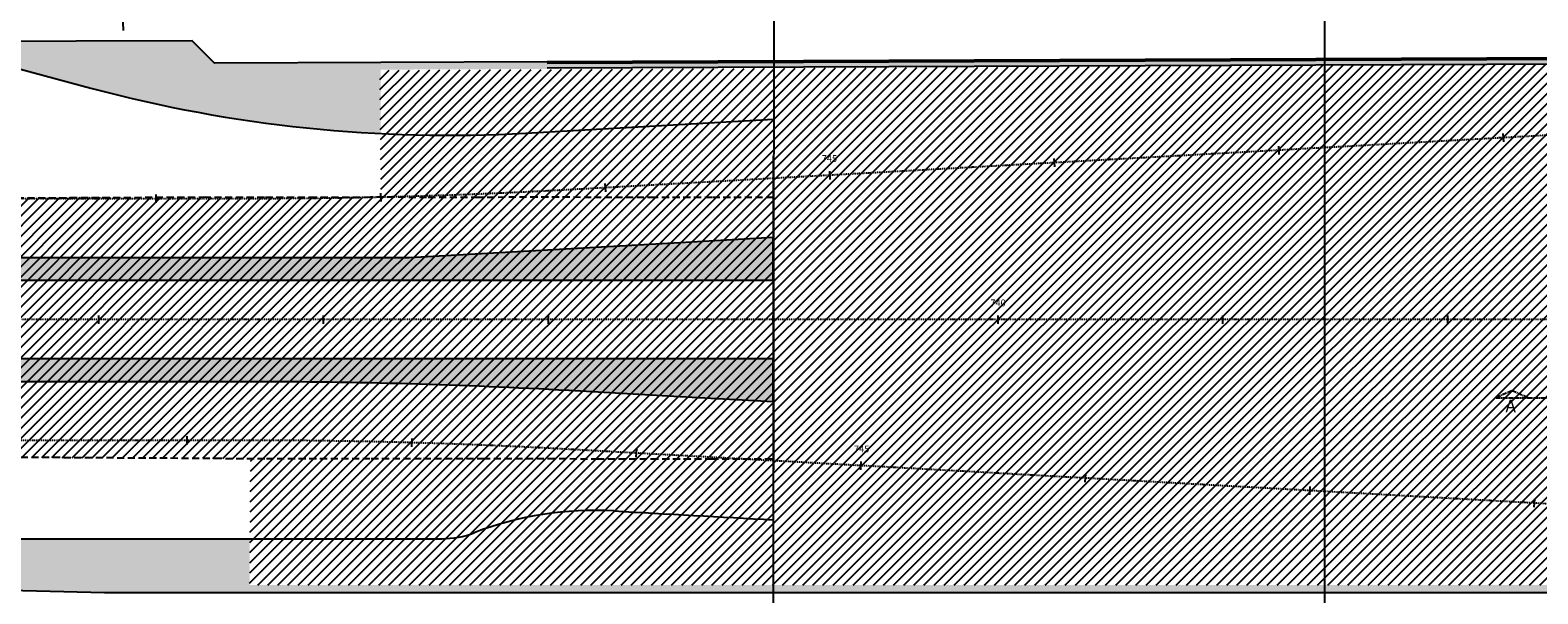
# Model space of a CAD drawing. Units: centimetres. Extents: x 724531 to 876900, y -190854 to -38485.
# Drawn here: x 783312 to 796724, y -125520 to -120504 of the extents above; entities that cross this region are included whole.
import ezdxf
from ezdxf.enums import TextEntityAlignment as Align

# ---------------------------------------------------------------- set-up
doc = ezdxf.new("R2010")
doc.units = ezdxf.units.CM
doc.header["$LTSCALE"] = 10
for name, pattern in [('CENTER2', [1.125, 0.75, -0.125, 0.125, -0.125]), ('DASHDOTX2', [2, 1, -0.5, 0, -0.5]), ('DASHED2', [9.524999999999999, 6.35, -3.175])]:
    doc.linetypes.add(name, pattern=pattern)
doc.layers.add('AUXILIAR', color=240, linetype='Continuous', plot=False)
for name, color, linetype in [('BORDA CANTEIRO', 3, 'Continuous'), ('COTA 500', 10, 'Continuous'), ('ESTACA', 2, 'Continuous'), ('ESTRUTURA METALICA', 3, 'Continuous'), ('GRAMA - SÃO CARLOS', 71, 'Continuous'), ('HACHURA PAV. CBUQ', 253, 'Continuous'), ('L1', 3, 'DASHDOTX2'), ('LINHA CHAMADA', 10, 'Continuous'), ('NUMERO ESTACAS', 2, 'Continuous'), ('PG_MF', 3, 'Continuous'), ('PROJECAO-2', 2, 'DASHED2'), ('REG200-290', 6, 'Continuous')]:
    doc.layers.add(name, color=color, linetype=linetype)
doc.styles.add('PLANTA', font='romans.shx', dxfattribs={"height": 0.75})
doc.styles.add('REGUA200', font='simplex.shx')

# ---------------------------------------------------------------- blocks, each defined once
blk = doc.blocks.new('lbl_tic')
at = {"lineweight": -2}
blk.add_line((-6.984919309616089e-10, -0.02498999889940023), (-3.492459654808044e-10, 0.02498999892850406), dxfattribs=at)

msp = doc.modelspace()

# ---------------------------------------------------------------- hatches: boundary and pattern name
at = {"layer": 'GRAMA - SÃO CARLOS', "ltscale": 0.01}
for points in [[(784953.3227014241, -120796.7590966779), (784754.2761328795, -120597.5538385272), (782688.8470646325, -120605.4473629545), (782680.4346987223, -120605.9811235283), (782672.4072691742, -120608.2046995043), (782667.0947695021, -120610.4783427538), (782661.7301097945, -120613.5108487977), (782658.5692116097, -120615.8247422085), (782655.4552574572, -120618.399770811), (782652.8994156909, -120620.8589574863), (782650.7556382092, -120623.1944485445), (782648.2989005111, -120626.4301688167), (782645.9725629031, -120630.0644638555), (782644.4181938288, -120632.8387798413), (782642.1987842945, -120638.10173384), (782641.3068476785, -120640.4185723843), (782640.7200472727, -120642.4438426882), (782639.9402547339, -120645.7934414651), (782639.5125424382, -120648.5245621561), (782639.1474221856, -120652.1264607237), (782639.0091980901, -120655.7342495588), (782639.1526381895, -120658.2464486415), (782639.1995822219, -120659.4235204274), (782639.3951823572, -120661.146423667), (782639.6351185227, -120663.1019924723), (782640.4096950581, -120667.0985389615), (782641.2885916657, -120670.3214969875), (782642.7412486696, -120674.4005072213), (782644.5642419299, -120678.2782666496), (782645.8891068455, -120680.7443253036), (782648.880484913, -120685.1924589667), (782650.4948380287, -120687.3325894866), (782653.5670641521, -120690.715566446), (782656.1646339474, -120693.0913076652), (782660.0296926191, -120696.2111860102), (782663.7826072131, -120698.6144151444), (782666.586209151, -120700.1046528184), (782669.4106751028, -120701.4437069602), (782672.8349814699, -120702.7415292296), (782676.0219596727, -120703.7369844347), (782682.0490518385, -120705.3420823246), (783265.3164535386, -120861.6248859019), (783854.5357670393, -121019.5064980973), (784534.3309251633, -121181.11077004), (784912.526945489, -121254.7184953276), (785227.2632110273, -121305.0086174106), (785538.5699541946, -121348.9843727485), (785890.1051251669, -121384.8060344637), (786120.8089646236, -121405.7508439322), (786431.6550323155, -121423.7206003194), (786429.9771463131, -120855.0844623495), (797432.0283506578, -120804.4311071051), (797415.7152993823, -120747.9503138945)], [(775943.8704260163, -125380.9298239409), (778180.287276488, -125380.6654221114), (780418.9167475709, -125380.4454755469), (781318.4363113631, -125393.7788921918), (782398.1842661797, -125445.242710885), (783367.5473803444, -125492.9681861258), (784252.0324499056, -125508.7964756566), (785280.1964814315, -125508.9287492553), (787923.0050131863, -125508.9244303472), (793915.9237747893, -125508.9320329733), (801611.921337698, -125508.9349593773), (801736.8613260514, -125498.9949092563), (801726.0652965645, -125441.4350027821), (786219.9262375382, -125441.4291065846), (785264.5026693397, -125441.4294741314), (785266.5488456493, -125028.9042415954), (778675.0281566477, -125028.88992362), (778366.5128370468, -125030.9621085215), (778221.0932645365, -125032.5583710101), (777871.1255026474, -125050.1123498292), (777717.7176206158, -125056.4964180726), (777340.5849119509, -125088.4138141559), (777001.9906459227, -125121.5073003138), (776693.5892167636, -125161.7672785795), (776345.6974243093, -125210.4964797787), (776105.1927140784, -125251.2276794432), (775934.5355081246, -125280.8095844684), (775910.17937929, -125291.995202424), (775895.9057854246, -125311.0894861906), (775893.2117195623, -125334.4875920668), (775900.5089086061, -125359.0411720815), (775918.2876568944, -125374.7132104388)]]:
    msp.add_hatch(color=256, dxfattribs=at).paths.add_polyline_path(points)
at = {"layer": 'GRAMA - SÃO CARLOS'}
for points in [[(789922.2898960821, -122348.5711450495), (789092.822064412, -122394.7795319477), (786684.8353205955, -122528.9247981381), (773922.2898372244, -122528.9247982827), (773922.2898589541, -122728.9247982802), (789922.2898960821, -122728.9247981365)], [(789922.2898960821, -123428.9247981916), (786074.5911153776, -123428.9247982275), (773922.2898860427, -123428.9247983692), (773922.2898860439, -123628.9247983786), (785263.9780617986, -123628.9247983057, -0.01391363563912749), (788103.4929348418, -123707.9560485593), (788103.4929338319, -123707.9560483999), (789092.8220635451, -123763.0700642159), (789922.2898960821, -123809.2784511636)]]:
    msp.add_hatch(color=256, dxfattribs=at).paths.add_polyline_path(points)
at = {"layer": 'HACHURA PAV. CBUQ', "ltscale": 0.01}
h = msp.add_hatch(dxfattribs=at)
h.set_pattern_fill('ANSI31', color=254, scale=20, style=0)
h.set_pattern_definition([(45, (0, 0), (-44.90128060534576, 44.90128060534577), [])])
h.paths.add_polyline_path([(786421.2585962871, -120860.2816416946), (786433.8234885588, -121991.1218823519), (779875.1193037583, -121991.1218823519), (780081.2140382058, -124292.4482248367), (785271.7474511462, -124315.4754908212), (785264.5026691396, -125441.4294741314), (786219.9262373383, -125441.4294741303), (801726.0652963646, -125441.4353703279), (800792.8522604719, -121995.5082864445), (800414.5236543376, -121996.8953775559), (800414.6546337414, -122636.8953769648), (797794.5630199363, -122624.7839137105), (797794.5630199363, -122008.9584114883), (797794.5630199363, -121597.3509125467), (797657.7892483769, -121599.326966585), (797428.7422683863, -120802.9222169175)])
h.paths.add_polyline_path([(810518.8930915309, -120713.9397975856), (811497.1802801415, -124323.1757868879), (811915.7961578849, -124323.2347481774), (811915.6658900392, -123686.7116091487), (814535.7580636251, -123689.4468470421), (814535.7580636252, -124089.4468470422), (814535.7580636252, -124729.4468464513), (814706.8909881196, -124729.0626795766), (814891.2661965658, -125443.9718852702), (821087.950077341, -125303.7352491705), (825951.4747702925, -125187.3211922746), (827134.1919681929, -125148.5883127703), (828317.522050922, -125141.5086593918), (844862.6739155941, -125141.5149506352), (845031.6342103234, -122023.775379349), (829464.1793544851, -122028.2186044558), (826224.3891152223, -122006.2881568947), (825006.7834896436, -122006.2881568947), (825004.9526723782, -121994.4428289807), (824549.9006938576, -121985.2412494567), (824224.2681967886, -121976.3459638418), (823876.8641006714, -121961.5191788686), (823400.2361232382, -121935.4851782925), (822853.2703371891, -121897.8925094865), (822445.9265356432, -121860.5570490275), (821479.328043554, -121755.9135020078), (820939.4455904006, -121675.708674787), (820372.5390225691, -121588.1321778074), (820013.1485501672, -121526.0988257803), (819405.291138031, -121406.4625845866), (818888.2965086973, -121301.339962478), (818437.7042132593, -121215.8230956962), (817988.0534064719, -121136.9789202644), (817402.4161696937, -121042.4901943903), (816683.478744782, -120946.6712497757), (816189.6092674318, -120888.6540784626), (815560.916528895, -120826.4224207634), (814875.739687318, -120774.2101080577), (814079.3080968442, -120734.1268378166), (813234.0886166492, -120714.5367898699)])

# ---------------------------------------------------------------- linework, layer by layer
at = {"layer": 'AUXILIAR', "lineweight": -2}
msp.add_line((789927.644547507, -118898.0977670213), (789921.9557986633, -127334.7480110149), dxfattribs=at)
at = {"layer": 'AUXILIAR'}
msp.add_lwpolyline([(794828.1167538221, -114224.5245206651), (817390.520185877, -114224.5245206651), (817390.520185877, -133058.7813748966), (794828.1167538221, -133058.7813748966), (794828.1167538221, -114224.5245206651)], dxfattribs=at)
msp.add_circle((800715.6032475079, -114669.7064884101), 76184.34734729213, dxfattribs=at)
at = {"layer": 'BORDA CANTEIRO'}
msp.add_lwpolyline([(789922.2898960821, -122348.5711450495), (789092.822064412, -122394.7795319477), (786684.8353205955, -122528.9247981381), (773922.2898372244, -122528.9247982827), (773922.2898589541, -122728.9247982802), (789922.2898960821, -122728.9247981365)], close=True, dxfattribs=at)
msp.add_lwpolyline([(789922.2898960821, -123428.9247981916), (786074.5911153776, -123428.9247982275), (773922.2898860427, -123428.9247983692), (773922.2898860439, -123628.9247983786), (785263.9780618093, -123628.9247983057, -0.01391363563907488), (788103.4929348418, -123707.9560485593), (788103.4929338319, -123707.9560483999), (789092.8220635451, -123763.0700642159), (789922.2898960821, -123809.2784511636)], format="xyb", close=True, dxfattribs=at)
at = {"layer": 'COTA 500'}
msp.add_line((789922.2898961605, -121623.5936236836), (789922.2898961605, -124599.7963781387), dxfattribs=at)
at = {"layer": 'ESTRUTURA METALICA', "ltscale": 0.01}
msp.add_line((800346.3451248104, -120792.9548421824), (787910.7388507726, -120840.4615323484), dxfattribs=at)
at = {"layer": 'L1', "ltscale": 0.8, "flags": 128}
for points in [[(845905.6601523422, -122488.9876067055), (824761.6133461065, -122488.9876071777, -0.04970541080183179), (818840.9919226062, -121898.9560187598, 0.04970541079122633), (812920.3705003781, -121308.9244302912), (800552.1287018296, -121308.9244300751, 0.01391363563576128), (797741.8155004976, -121387.1429202096), (788074.291260787, -121925.7059405801, -0.0139136356341588), (785264.0142007851, -122003.9244306472), (773923.4530164581, -122003.9244308106)], [(845904.2000065614, -123523.9873198503), (824762.032692102, -123523.9849350152, -0.0304785139567727), (821114.7878226597, -123301.4525939528, 0.03047856608649356), (817467.5367369952, -123078.9202572918), (773922.2898969015, -123078.9244206777)], [(828316.3017134903, -124558.9876075352, 0.005983062875199317), (825935.9457039976, -124587.4716793462), (816083.5984630511, -124823.3027426976, -0.005983062865697245), (813942.4902104202, -124848.9244305754), (800552.1286924306, -124848.9244308229, -0.01391363566745018), (797741.8722746926, -124770.7091041294), (788074.2912657937, -124232.142920286, 0.01391363563921429), (785264.0436062459, -124153.9244302686), (773921.1267773232, -124153.9244308356)]]:
    msp.add_lwpolyline(points, format="xyb", dxfattribs=at)
at = {"layer": 'LINHA CHAMADA', "linetype": 'CENTER2', "ltscale": 5, "elevation": -2.849052591325636e-06}
msp.add_lwpolyline([(796633.6232899147, -123774.3883679491), (796493.7887543322, -123711.6624925508), (796353.9542187497, -123774.3883679494), (811238.2224406177, -123774.3883898247), (811238.2224394123, -124594.5752251162), (815773.9314144006, -124594.5752317823), (815634.096878818, -124531.8493563837), (815494.2623475923, -124594.5752298279)], dxfattribs=at)
at = {"layer": 'PG_MF', "ltscale": 0.01}
for p, q in [((800346.1350145161, -120737.9552435142), (787910.5287404783, -120785.4619336802)), ((800346.1923173236, -120752.9551340601), (787910.5860432859, -120800.461824226)), ((778675.0281566477, -125028.88992362), (786976.5382391321, -125028.9079560017)), ((784339.2429117536, -125508.8966088631), (794828.1167538221, -125508.8966088631)), ((787923.0050131397, -125508.9244303936), (801610.7011425042, -125508.9244300184)), ((787923.0050131863, -125508.9244303472), (801610.7011425508, -125508.9244299719)), ((794828.1167538221, -125508.8966088631), (801610.6974984301, -125508.9294442377))]:
    msp.add_line(p, q, dxfattribs=at)
for points in [[(787910.5403523967, -120785.4618893201), (784953.3227014241, -120796.7590966779), (784753.037680615, -120597.5227690443), (782687.6306830517, -120605.4130679406, 0.8752870987899222), (782674.8806075645, -120703.7089588845), (783853.3376895962, -121019.5062895111, 0.07952938610514908), (787720.9540455181, -121419.5741594736), (789926.0271821666, -121296.717581128)], [(789922.2898961605, -123428.9244306459), (786074.5911154558, -123428.9244306818), (773923.6191805388, -123428.9244308235), (773923.510789931, -123628.9244308328), (785263.9780618774, -123628.92443076, -0.01391363563912717), (788103.4929349206, -123707.9556810135), (788103.4929339101, -123707.9556808542), (789092.8220636235, -123763.0696966702), (789922.2898961605, -123809.2780836179)], [(789922.2898962072, -123428.9244305995), (786074.5911155025, -123428.9244306353), (773923.6191805855, -123428.924430777), (773923.5107899776, -123628.9244307864), (785263.9780619241, -123628.9244307136, -0.01391363563912717), (788103.4929349673, -123707.9556809671), (788103.4929339568, -123707.9556808077), (789092.82206367, -123763.0696966237), (789922.2898962072, -123809.2780835714)]]:
    msp.add_lwpolyline(points, format="xyb", dxfattribs=at)
for points in [[(789922.2898961605, -122348.5707775037), (789092.8220644903, -122394.7791644019), (786684.8353206739, -122528.9244305923), (773924.106938274, -122528.924430737), (773923.9985476662, -122728.9244307345), (789922.2898961605, -122728.9244305907)], [(789922.2898962072, -122348.5707774572), (789092.8220645369, -122394.7791643555), (786684.8353207204, -122528.9244305459), (773924.1069383207, -122528.9244306905), (773923.9985477128, -122728.9244306881), (789922.289896207, -122728.9244305443)]]:
    msp.add_lwpolyline(points, dxfattribs=at)
for centre, radius, start, end in [((788336.5516826068, -127777.19883473), 3000.000000000982, 86.81132644166978, 110.9711459851473), ((1618581.604616925, 14692192.74858132), 14840207.74275345, 266.7935212208349, 266.7990129776048), ((786976.5399764054, -124228.9079539186), 800.000002084993, 269.9998755769655, 290.9711497168334), ((784339.2992870202, -95858.89620755636), 29650.00040133495, 266.2438017159272, 269.9998910599253)]:
    msp.add_arc(centre, radius, start, end, dxfattribs=at)
at = {"layer": 'PROJECAO-2', "lineweight": -2}
for points in [[(789922.2898961605, -121992.820854837), (789376.2855739008, -121991.8420662756), (788867.9008356675, -121992.1480112442), (788302.9009931671, -121991.8148355838), (787922.2897996721, -121990.192739634), (787823.4414900113, -121989.771466047), (787298.7128035192, -121992.1310564191), (786839.1693842752, -121991.4668167703), (786340.7504195572, -121991.0376722809), (785850.8236687256, -121994.0528426951), (785396.2081017182, -121994.0370411947), (784874.7753669588, -121991.2111515502), (779887.7821198019, -122015.6927359528), (780085.350130497, -124283.2997215294)], [(789922.2898959116, -121992.82122231), (789376.2855736519, -121991.8424337486), (788867.9008354186, -121992.1483787172), (788302.9009929182, -121991.8152030568), (787922.2897994232, -121990.193107107), (787823.4414897624, -121989.77183352), (787298.7128032703, -121992.1314238921), (786839.1693840263, -121991.4671842433), (786340.7504193083, -121991.0380397539), (785850.8236684767, -121994.0532101681), (785396.2081014693, -121994.0374086677), (784874.7753667099, -121991.2115190232), (779887.782119553, -122015.6931034258), (780085.3501302481, -124283.3000890024)], [(780085.350130497, -124283.2997215294), (784955.0111046336, -124313.1718323293), (785414.3168945735, -124316.5185209221), (786346.7785436572, -124315.003720421), (786812.0622806534, -124314.9218015046), (787341.8323455355, -124314.1502299327), (787922.290005801, -124316.1124496516), (788354.946401528, -124317.2259273719), (788839.6926568542, -124317.3686781571), (789371.8124605503, -124319.1883085277), (789922.2898961605, -124318.6301548482)], [(780085.3501302481, -124283.3000890024), (784955.0111043847, -124313.1721998023), (785414.3168943246, -124316.5188883951), (786346.7785434083, -124315.0040878939), (786812.0622804045, -124314.9221689776), (787341.8323452866, -124314.1505974057), (787922.290005552, -124316.1128171246), (788354.9464012791, -124317.2262948449), (788839.6926566053, -124317.3690456301), (789371.8124603014, -124319.1886760007), (789922.2898959116, -124318.6305223212)]]:
    msp.add_lwpolyline(points, dxfattribs=at)

# ---------------------------------------------------------------- block references
at = {"layer": 'ESTACA', "lineweight": -2, "yscale": 1500.600240096039, "zscale": 1500.600240096039}
for p, xscale, rotation in [((784141.22902423, -120469.8872366334), 1500.600240096038, 0.2189900625880698), ((796418.3011404397, -121460.8738851995), 1500.600240096039, 3.188564654611439), ((796418.3011404398, -121460.8738851995), 1500.600240096039, 3.188564654611439), ((792424.4935988132, -121683.3628078216), 1500.600240096039, 3.188564654611439), ((792424.4935988132, -121683.3628078216), 1500.600240096039, 3.188564654611439), ((794421.3973695687, -121572.1183465268), 1500.600240096039, 3.188564654611439), ((794421.3973695687, -121572.1183465268), 1500.600240096039, 3.188564654611439), ((790427.5898279479, -121794.6072691627), 1500.600240096039, 3.188564654611439), ((790427.589827948, -121794.6072691627), 1500.600240096039, 3.188564654611439), ((788430.6860571868, -121905.8517304438), 1500.600240096039, 3.188564654611439), ((788430.6860571869, -121905.8517304438), 1500.600240096039, 3.188564654611439), ((786432.5855613877, -121990.4080903859), 1500.600240096039, 1.325329026922929), ((786432.5855613877, -121990.408090386), 1500.600240096039, 1.325329026922929), ((783922.2898970173, -123078.923464555), 1500.600240096039, 5.47806853964157e-06), ((785922.2898970669, -123078.9232733147), 1500.600240096039, 5.47806853964157e-06), ((785922.289897067, -123078.9232733146), 1500.600240096039, 5.47806853964157e-06), ((789922.2898969465, -123078.9228909267), 1500.600240096039, 5.47806853964157e-06), ((789922.2898969466, -123078.9228909266), 1500.600240096039, 5.47806853964157e-06), ((791922.2898969961, -123078.9226996863), 1500.600240096039, 5.47806853964157e-06), ((791922.2898969962, -123078.9226996863), 1500.600240096039, 5.47806853964157e-06), ((793922.2898970458, -123078.9225084461), 1500.600240096039, 5.47806853964157e-06), ((793922.2898970458, -123078.9225084461), 1500.600240096039, 5.47806853964157e-06), ((795922.2898969855, -123078.9223172521), 1500.600240096039, 5.47806853964157e-06), ((795922.2898969855, -123078.9223172521), 1500.600240096039, 5.47806853964157e-06), ((786708.7928951539, -124174.5866452296), 1500.600240096038, 358.3613443168974), ((786708.7928951539, -124174.5866452296), 1500.600240096038, 358.3613443168974), ((788706.5584126237, -124267.3655581036), 1500.600240096038, 356.8114353396329), ((788706.5584126238, -124267.3655581036), 1500.600240096038, 356.8114353396329), ((790703.4621835449, -124378.610019561), 1500.600240096038, 356.8114353396329), ((790703.4621835449, -124378.610019561), 1500.600240096038, 356.8114353396329), ((792700.3659542461, -124489.8544811111), 1500.600240096038, 356.8114353396329), ((792700.3659542461, -124489.8544811111), 1500.600240096038, 356.8114353396329), ((794697.2697250515, -124601.0989426011), 1500.600240096038, 356.8114353396329), ((794697.2697250515, -124601.098942601), 1500.600240096038, 356.8114353396329), ((796694.1734957471, -124712.3434041373), 1500.600240096038, 356.8114353396329), ((796694.1734957473, -124712.3434041373), 1500.600240096038, 356.8114353396329)]:
    msp.add_blockref('lbl_tic', p, dxfattribs=dict(at, xscale=xscale, rotation=rotation))
at = {"layer": 'ESTACA', "lineweight": -2, "xscale": 1500.600240096038, "yscale": 1500.600240096039, "zscale": 1500.600240096039}
for p in [(784432.6897803377, -122003.924430685), (784708.989879999, -124153.9244302183)]:
    msp.add_blockref('lbl_tic', p, dxfattribs=at)
at = {"layer": 'ESTACA', "xscale": 1500.600240096039, "yscale": 1500.600240096039, "zscale": 1500.600240096039, "rotation": 5.47806853964157e-06}
for p in [(787922.2898970067, -123078.9230821207), (787922.2898970068, -123078.9230821207)]:
    msp.add_blockref('lbl_tic', p, dxfattribs=at)

# ---------------------------------------------------------------- texts
at = {"layer": 'NUMERO ESTACAS', "style": 'PLANTA'}
for s, p in [('745', (790422.0276050495, -121694.7620805516)), ('745', (790422.0276050497, -121694.7620805516)), ('740', (791922.2898873283, -122978.9226997415)), ('740', (791922.2898873284, -122978.9226997415)), ('745', (790709.0244065871, -124278.7648310441)), ('745', (790709.0244065872, -124278.7648310442))]:
    msp.add_text(s, height=60, rotation=359.9999999417204, dxfattribs=at).set_placement(p, align=Align.BOTTOM_CENTER)
at = {"layer": 'REG200-290', "style": 'REGUA200'}
msp.add_text('A', height=112.5, dxfattribs=at).set_placement((796435.7039329382, -123903.2007197372, -3.06262595297082e-06))

doc.saveas('drawing.dxf')
